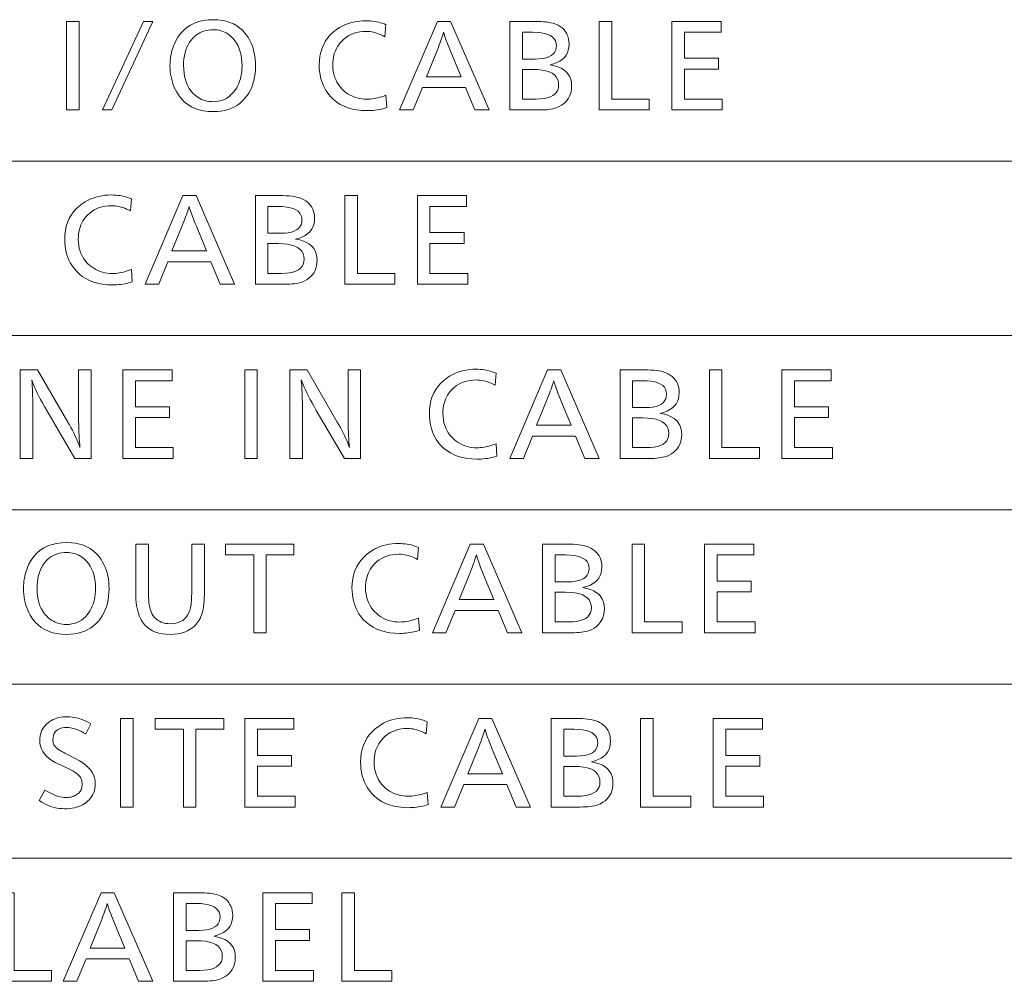
# Model space of a CAD drawing. Extents: x 34 to 821, y 43 to 545.
# Drawn here: x 671 to 694, y 153 to 175 of the extents above; entities that cross this region are included whole.
import ezdxf

# ---------------------------------------------------------------- set-up
doc = ezdxf.new("R2010")
doc.units = 0

msp = doc.modelspace()

# ---------------------------------------------------------------- linework, layer by layer
at = {"color": 0, "lineweight": 13}
for p, q in [((645.739136, 171.851395), (821.000549, 171.851395)), ((645.739136, 167.918625), (821.000549, 167.918625)), ((645.739136, 163.985855), (821.000549, 163.985855)), ((645.739136, 160.05307), (821.000549, 160.05307)), ((645.739136, 156.1203), (821.000549, 156.1203))]:
    msp.add_line(p, q, dxfattribs=at)
for points in [[(672.648132, 175.008072), (672.648132, 173.008072), (672.363647, 173.008072), (672.363647, 175.008072)], [(673.382813, 173.008072), (673.170349, 173.008072), (674.095886, 175.008072), (674.30957, 175.008072)], [(675.679321, 175.045288), (675.779968, 175.041443), (675.875427, 175.029877), (675.965637, 175.010605), (676.050659, 174.983627), (676.130432, 174.948959), (676.205017, 174.90657), (676.274414, 174.856461), (676.338562, 174.79866), (676.397522, 174.733154), (676.451233, 174.659943), (676.485229, 174.604736), (676.515625, 174.54718), (676.54248, 174.487289), (676.565735, 174.425034), (676.585388, 174.360413), (676.601501, 174.293457), (676.614014, 174.224136), (676.622986, 174.152466), (676.628357, 174.078445), (676.630127, 174.002075), (676.627747, 173.914169), (676.620544, 173.829544), (676.608521, 173.748215), (676.591736, 173.670166), (676.570068, 173.595413), (676.543701, 173.523941), (676.512451, 173.455765), (676.47644, 173.390884), (676.435669, 173.329285), (676.390015, 173.270981), (676.337219, 173.213959), (676.280212, 173.162933), (676.218933, 173.11792), (676.153381, 173.078903), (676.083618, 173.045883), (676.009583, 173.018875), (675.931274, 172.997879), (675.848755, 172.982864), (675.761963, 172.973862), (675.670959, 172.970856), (675.559631, 172.975235), (675.454834, 172.988342), (675.356506, 173.010193), (675.264709, 173.040771), (675.179321, 173.080109), (675.100464, 173.128174), (675.028076, 173.184982), (674.962158, 173.250519), (674.902771, 173.324814), (674.849792, 173.407837), (674.820862, 173.462234), (674.794922, 173.517853), (674.772034, 173.574692), (674.752258, 173.632751), (674.735474, 173.692047), (674.721741, 173.752563), (674.71106, 173.814301), (674.70343, 173.877274), (674.698853, 173.941467), (674.697327, 174.006882), (674.698608, 174.066162), (674.702332, 174.12442), (674.708618, 174.181686), (674.717346, 174.237946), (674.728577, 174.293182), (674.74231, 174.347427), (674.758545, 174.40065), (674.777283, 174.452881), (674.798462, 174.504089), (674.822205, 174.554291), (674.874878, 174.647583), (674.934875, 174.731049), (675.002197, 174.804703), (675.076904, 174.86853), (675.158936, 174.922546), (675.248352, 174.966736), (675.345032, 175.001099), (675.449158, 175.02565), (675.560547, 175.040375)], [(679.57251, 174.932449), (679.549683, 174.662338), (679.507385, 174.684692), (679.465088, 174.704697), (679.422729, 174.722336), (679.380249, 174.737625), (679.33783, 174.75058), (679.295288, 174.761154), (679.252686, 174.769394), (679.210083, 174.775284), (679.167419, 174.778809), (679.124695, 174.779984), (679.052063, 174.77739), (678.982544, 174.769608), (678.916077, 174.756653), (678.852722, 174.738495), (678.79248, 174.715164), (678.735352, 174.68663), (678.681274, 174.652924), (678.63031, 174.614029), (678.582458, 174.569946), (678.537659, 174.520676), (678.506409, 174.479858), (678.478455, 174.437073), (678.453796, 174.392365), (678.432434, 174.345703), (678.414307, 174.297089), (678.399536, 174.246536), (678.388, 174.194046), (678.379822, 174.139603), (678.374878, 174.083206), (678.37323, 174.024887), (678.375793, 173.952408), (678.383606, 173.882889), (678.396545, 173.81633), (678.414734, 173.752716), (678.438049, 173.692047), (678.466553, 173.634338), (678.500305, 173.57959), (678.539185, 173.527786), (678.583252, 173.478943), (678.632507, 173.433044), (678.676086, 173.398376), (678.721313, 173.367355), (678.768188, 173.339981), (678.816711, 173.316269), (678.866943, 173.296188), (678.918762, 173.27977), (678.97229, 173.266998), (679.027466, 173.257874), (679.084229, 173.252396), (679.1427, 173.25058), (679.182007, 173.251465), (679.222168, 173.25412), (679.263062, 173.258575), (679.304871, 173.264786), (679.347412, 173.272781), (679.390808, 173.282547), (679.434998, 173.294098), (679.480042, 173.307434), (679.525879, 173.322525), (679.57251, 173.339401), (679.592896, 173.062103), (679.550842, 173.049103), (679.508179, 173.03746), (679.464905, 173.027206), (679.421021, 173.018311), (679.376526, 173.010773), (679.331421, 173.004623), (679.285767, 172.999832), (679.239502, 172.996414), (679.192627, 172.994354), (679.145142, 172.993668), (679.029358, 172.997589), (678.919617, 173.009323), (678.81604, 173.028885), (678.718506, 173.05629), (678.627136, 173.091507), (678.541809, 173.134552), (678.462585, 173.18544), (678.389526, 173.244141), (678.32251, 173.310669), (678.261597, 173.385025), (678.224609, 173.43869), (678.191589, 173.494507), (678.162415, 173.55249), (678.137085, 173.61264), (678.115723, 173.674942), (678.098206, 173.73941), (678.084595, 173.80603), (678.07489, 173.874817), (678.069031, 173.94577), (678.067078, 174.018875), (678.071106, 174.122925), (678.083191, 174.221863), (678.103271, 174.315674), (678.13147, 174.404373), (678.167664, 174.487961), (678.211853, 174.566437), (678.26416, 174.639801), (678.324463, 174.708054), (678.392822, 174.771179), (678.469238, 174.829208), (678.525696, 174.865921), (678.584045, 174.898788), (678.644409, 174.92778), (678.706665, 174.952896), (678.770874, 174.974167), (678.837036, 174.991562), (678.905151, 175.005081), (678.97522, 175.014755), (679.04718, 175.020554), (679.121094, 175.022476), (679.170166, 175.021576), (679.218323, 175.018875), (679.265625, 175.014374), (679.312073, 175.008072), (679.357605, 174.999969), (679.402344, 174.990067), (679.446167, 174.978363), (679.489136, 174.964859), (679.53125, 174.949554)], [(681.033508, 175.008072), (681.901428, 173.008072), (681.579712, 173.008072), (681.369629, 173.513474), (680.396057, 173.513474), (680.189575, 173.008072), (679.882202, 173.008072), (680.734558, 175.008072)], [(682.372009, 175.008072), (682.926636, 175.008072), (682.99939, 175.007187), (683.067871, 175.004517), (683.132019, 175.000076), (683.191895, 174.993866), (683.247498, 174.98587), (683.298767, 174.976089), (683.345703, 174.964539), (683.388367, 174.951218), (683.426758, 174.936111), (683.460876, 174.919235), (683.507813, 174.890137), (683.549866, 174.858063), (683.586975, 174.823013), (683.619141, 174.784973), (683.646301, 174.743973), (683.668579, 174.699982), (683.685913, 174.653015), (683.698242, 174.603088), (683.705688, 174.550171), (683.70813, 174.494263), (683.703857, 174.423676), (683.69104, 174.358383), (683.669678, 174.298355), (683.639771, 174.243607), (683.601318, 174.194153), (683.554321, 174.149979), (683.498718, 174.111084), (683.434631, 174.077469), (683.362, 174.049133), (683.280762, 174.026077), (683.372925, 174.007477), (683.455383, 173.982391), (683.528137, 173.950806), (683.591187, 173.91275), (683.644531, 173.868225), (683.688171, 173.8172), (683.722107, 173.759689), (683.746399, 173.695709), (683.760925, 173.625244), (683.765747, 173.548294), (683.762939, 173.486603), (683.754517, 173.428299), (683.740479, 173.373367), (683.720825, 173.321838), (683.695557, 173.273682), (683.664673, 173.228912), (683.628113, 173.187531), (683.585999, 173.149536), (683.538269, 173.114929), (683.484863, 173.08371), (683.454346, 173.069336), (683.420349, 173.056473), (683.382874, 173.045135), (683.34198, 173.035309), (683.297607, 173.026978), (683.249756, 173.020172), (683.198486, 173.014877), (683.143738, 173.011108), (683.08551, 173.008835), (683.023865, 173.008072), (682.372009, 173.008072)], [(684.674561, 175.008072), (684.674561, 173.252975), (685.519653, 173.252975), (685.519653, 173.008072), (684.390015, 173.008072), (684.390015, 175.008072)], [(687.14032, 175.008072), (687.14032, 174.763184), (686.313171, 174.763184), (686.313171, 174.173737), (687.082703, 174.173737), (687.082703, 173.930038), (686.313171, 173.930038), (686.313171, 173.252975), (687.166748, 173.252975), (687.166748, 173.008072), (686.028687, 173.008072), (686.028687, 175.008072)], [(675.672119, 174.819595), (675.617432, 174.817703), (675.564636, 174.812012), (675.513794, 174.802536), (675.464905, 174.789246), (675.417969, 174.772186), (675.372925, 174.751312), (675.329895, 174.726654), (675.288757, 174.698212), (675.249573, 174.66597), (675.212341, 174.629929), (675.172668, 174.584167), (675.137146, 174.534805), (675.105835, 174.481796), (675.078674, 174.425171), (675.055664, 174.364914), (675.036865, 174.301041), (675.022278, 174.233536), (675.011841, 174.162415), (675.005554, 174.087662), (675.003479, 174.009277), (675.006104, 173.922424), (675.013916, 173.840012), (675.027039, 173.762039), (675.045349, 173.688507), (675.068909, 173.619415), (675.097717, 173.554779), (675.131714, 173.494568), (675.170959, 173.438812), (675.215454, 173.387482), (675.265198, 173.340607), (675.299866, 173.313004), (675.335693, 173.288315), (675.372742, 173.266525), (675.41095, 173.24765), (675.450378, 173.231659), (675.490906, 173.218597), (675.532654, 173.20842), (675.575562, 173.201157), (675.61969, 173.196808), (675.664917, 173.195343), (675.728394, 173.198059), (675.789063, 173.206207), (675.846985, 173.219772), (675.902161, 173.238754), (675.954529, 173.263184), (676.004211, 173.293015), (676.051086, 173.328293), (676.095215, 173.368988), (676.136536, 173.415115), (676.175171, 173.46666), (676.20343, 173.510925), (676.22876, 173.557266), (676.251038, 173.605713), (676.270386, 173.656235), (676.286804, 173.708862), (676.300171, 173.763565), (676.310608, 173.820358), (676.318054, 173.879242), (676.32251, 173.940216), (676.323975, 174.003281), (676.321533, 174.088806), (676.314026, 174.170135), (676.301514, 174.247269), (676.284058, 174.320206), (676.261597, 174.388931), (676.234131, 174.453461), (676.20166, 174.513779), (676.164185, 174.569901), (676.121765, 174.621826), (676.07428, 174.66954), (676.040649, 174.698059), (676.005615, 174.723557), (675.969055, 174.746063), (675.93103, 174.765579), (675.891541, 174.782089), (675.850586, 174.795593), (675.808167, 174.806091), (675.764282, 174.813599), (675.718933, 174.8181)], [(681.269958, 173.758377), (681.03949, 174.316605), (681.015137, 174.375519), (680.992615, 174.431274), (680.971863, 174.483856), (680.952881, 174.533264), (680.935669, 174.579498), (680.920227, 174.622574), (680.906555, 174.662476), (680.894653, 174.699219), (680.884521, 174.732788), (680.876221, 174.763184), (680.867004, 174.731628), (680.856201, 174.697006), (680.84375, 174.659317), (680.829712, 174.618546), (680.814087, 174.574707), (680.796875, 174.527786), (680.778015, 174.477798), (680.757507, 174.424744), (680.735474, 174.368607), (680.711731, 174.309402), (680.488464, 173.758377)], [(682.656555, 174.763184), (682.656555, 174.158142), (682.94342, 174.158142), (683.034485, 174.161163), (683.115906, 174.170242), (683.187744, 174.185364), (683.25, 174.206543), (683.302673, 174.233765), (683.345825, 174.267044), (683.379333, 174.306366), (683.403259, 174.351746), (683.417664, 174.403183), (683.422424, 174.460663), (683.417053, 174.518143), (683.401001, 174.569565), (683.374146, 174.614944), (683.336609, 174.654266), (683.288269, 174.687546), (683.229248, 174.714767), (683.159485, 174.735947), (683.078979, 174.751083), (682.987793, 174.760147), (682.885803, 174.763184)], [(682.656555, 173.924042), (682.656555, 173.252975), (682.959045, 173.252975), (683.056458, 173.25618), (683.143616, 173.265793), (683.220459, 173.281815), (683.287109, 173.30426), (683.343506, 173.333099), (683.389648, 173.368362), (683.425537, 173.410034), (683.451172, 173.458115), (683.466553, 173.512604), (683.47168, 173.573502), (683.46582, 173.640106), (683.448364, 173.699692), (683.41925, 173.752274), (683.378479, 173.797852), (683.326111, 173.836411), (683.262085, 173.86795), (683.18634, 173.892487), (683.09906, 173.910019), (683.000061, 173.920532), (682.889404, 173.924042)], [(673.825806, 170.999664), (673.802979, 170.729553), (673.760742, 170.751907), (673.718384, 170.771912), (673.676025, 170.789551), (673.633606, 170.80484), (673.591125, 170.817795), (673.548584, 170.828369), (673.506042, 170.836609), (673.463379, 170.842499), (673.420715, 170.846024), (673.378052, 170.847198), (673.305359, 170.844604), (673.23584, 170.836823), (673.169373, 170.823868), (673.106018, 170.80571), (673.045776, 170.782379), (672.988647, 170.753845), (672.93457, 170.720139), (672.883606, 170.681244), (672.835754, 170.637161), (672.791016, 170.587891), (672.759766, 170.547073), (672.73175, 170.504288), (672.707092, 170.459579), (672.68573, 170.412918), (672.667664, 170.364304), (672.652832, 170.313751), (672.641296, 170.261261), (672.633118, 170.206818), (672.628174, 170.150421), (672.626526, 170.092102), (672.629089, 170.019623), (672.636902, 169.950104), (672.649841, 169.883545), (672.66803, 169.819931), (672.691345, 169.759262), (672.719849, 169.701553), (672.753601, 169.646805), (672.79248, 169.595001), (672.836548, 169.546158), (672.885803, 169.500259), (672.929382, 169.465591), (672.974609, 169.43457), (673.021484, 169.407196), (673.070007, 169.383484), (673.120239, 169.363403), (673.172058, 169.346985), (673.225586, 169.334213), (673.280762, 169.325089), (673.337524, 169.319611), (673.396057, 169.317795), (673.435364, 169.31868), (673.475464, 169.321335), (673.516418, 169.32579), (673.558167, 169.332001), (673.600708, 169.339996), (673.644104, 169.349762), (673.688293, 169.361313), (673.733337, 169.374649), (673.779175, 169.38974), (673.825806, 169.406616), (673.846191, 169.129318), (673.804138, 169.116318), (673.761475, 169.104675), (673.718201, 169.094421), (673.674316, 169.085526), (673.629822, 169.077988), (673.584717, 169.071838), (673.539063, 169.067047), (673.492798, 169.063629), (673.445923, 169.061569), (673.398438, 169.060883), (673.282654, 169.064804), (673.172913, 169.076538), (673.069336, 169.0961), (672.971802, 169.123505), (672.880432, 169.158722), (672.795105, 169.201767), (672.715881, 169.252655), (672.642822, 169.311356), (672.575806, 169.377884), (672.514893, 169.45224), (672.477905, 169.505905), (672.444885, 169.561722), (672.41571, 169.619705), (672.390442, 169.679855), (672.369019, 169.742157), (672.351501, 169.806625), (672.337891, 169.873245), (672.328186, 169.942032), (672.322327, 170.012985), (672.320374, 170.08609), (672.324402, 170.19014), (672.336487, 170.289078), (672.356567, 170.382889), (672.384766, 170.471588), (672.420959, 170.555176), (672.465149, 170.633652), (672.517456, 170.707016), (672.577759, 170.775269), (672.646179, 170.838394), (672.722534, 170.896423), (672.778992, 170.933136), (672.837402, 170.966003), (672.897705, 170.994995), (672.959961, 171.020111), (673.02417, 171.041382), (673.090332, 171.058777), (673.158447, 171.072296), (673.228516, 171.08197), (673.300476, 171.087769), (673.374451, 171.089691), (673.423462, 171.088791), (673.471619, 171.08609), (673.518921, 171.081589), (673.565369, 171.075287), (673.610901, 171.067184), (673.65564, 171.057281), (673.699463, 171.045578), (673.742432, 171.032074), (673.784546, 171.016769)], [(675.286804, 171.075287), (676.154724, 169.075287), (675.833008, 169.075287), (675.622925, 169.580688), (674.649353, 169.580688), (674.442871, 169.075287), (674.135498, 169.075287), (674.987854, 171.075287)], [(676.625305, 171.075287), (677.179932, 171.075287), (677.252686, 171.074402), (677.321167, 171.071732), (677.385315, 171.067291), (677.44519, 171.061081), (677.500793, 171.053085), (677.552063, 171.043304), (677.598999, 171.031769), (677.641724, 171.018433), (677.680054, 171.003326), (677.714172, 170.98645), (677.761169, 170.957352), (677.803162, 170.925278), (677.840271, 170.890228), (677.872437, 170.852188), (677.899658, 170.811188), (677.921875, 170.767197), (677.939209, 170.72023), (677.951538, 170.670303), (677.958984, 170.617386), (677.961426, 170.561478), (677.957153, 170.490891), (677.944336, 170.425598), (677.922974, 170.36557), (677.893066, 170.310822), (677.854614, 170.261368), (677.807617, 170.217194), (677.752075, 170.178299), (677.687927, 170.144684), (677.615295, 170.116348), (677.534058, 170.093292), (677.626221, 170.074692), (677.708679, 170.049606), (677.781433, 170.018021), (677.844482, 169.979965), (677.897827, 169.93544), (677.941467, 169.884415), (677.975403, 169.826904), (677.999695, 169.762924), (678.014221, 169.692459), (678.019104, 169.615509), (678.016296, 169.553818), (678.007813, 169.495514), (677.993774, 169.440582), (677.974121, 169.389053), (677.948853, 169.340897), (677.917969, 169.296127), (677.881409, 169.254745), (677.839294, 169.216751), (677.791565, 169.182144), (677.738159, 169.150925), (677.707642, 169.136551), (677.673645, 169.123688), (677.636169, 169.11235), (677.595276, 169.102524), (677.550903, 169.094193), (677.503052, 169.087387), (677.451782, 169.082092), (677.397034, 169.078323), (677.338867, 169.07605), (677.277161, 169.075287), (676.625305, 169.075287)], [(678.927856, 171.075287), (678.927856, 169.32019), (679.772949, 169.32019), (679.772949, 169.075287), (678.643311, 169.075287), (678.643311, 171.075287)], [(681.393616, 171.075287), (681.393616, 170.830399), (680.566528, 170.830399), (680.566528, 170.240952), (681.335999, 170.240952), (681.335999, 169.997253), (680.566528, 169.997253), (680.566528, 169.32019), (681.420044, 169.32019), (681.420044, 169.075287), (680.281982, 169.075287), (680.281982, 171.075287)], [(675.523254, 169.825592), (675.292786, 170.38382), (675.268494, 170.442734), (675.245911, 170.498489), (675.225159, 170.551071), (675.206177, 170.600479), (675.188965, 170.646713), (675.173523, 170.689789), (675.159851, 170.729691), (675.147949, 170.766434), (675.137878, 170.800003), (675.129517, 170.830399), (675.1203, 170.798843), (675.109497, 170.764221), (675.097046, 170.726532), (675.083069, 170.68576), (675.067383, 170.641922), (675.050171, 170.595001), (675.031311, 170.545013), (675.010803, 170.491959), (674.98877, 170.435822), (674.965088, 170.376617), (674.74176, 169.825592)], [(676.909851, 170.830399), (676.909851, 170.225357), (677.196777, 170.225357), (677.287781, 170.228378), (677.369202, 170.237457), (677.44104, 170.252579), (677.503296, 170.273758), (677.555969, 170.30098), (677.599121, 170.334259), (677.632629, 170.373581), (677.656555, 170.418961), (677.670959, 170.470398), (677.67572, 170.527878), (677.670349, 170.585358), (677.654297, 170.63678), (677.627441, 170.682159), (677.589905, 170.721481), (677.541565, 170.754761), (677.482544, 170.781982), (677.412781, 170.803162), (677.332336, 170.818298), (677.241089, 170.827362), (677.139099, 170.830399)], [(676.909851, 169.991257), (676.909851, 169.32019), (677.212341, 169.32019), (677.309753, 169.323395), (677.396912, 169.333008), (677.473755, 169.34903), (677.540405, 169.371475), (677.596802, 169.400314), (677.642944, 169.435577), (677.678833, 169.477249), (677.704468, 169.52533), (677.719849, 169.579819), (677.724976, 169.640717), (677.719116, 169.707321), (677.70166, 169.766907), (677.672546, 169.819489), (677.631836, 169.865067), (677.579407, 169.903625), (677.515381, 169.935165), (677.439697, 169.959702), (677.352356, 169.977234), (677.253357, 169.987747), (677.1427, 169.991257)], [(672.917053, 167.142517), (672.917053, 165.142517), (672.548462, 165.142517), (671.915833, 166.227753), (671.86554, 166.315002), (671.818909, 166.398132), (671.77594, 166.477112), (671.736633, 166.551987), (671.700928, 166.622711), (671.668945, 166.689316), (671.640564, 166.751785), (671.615845, 166.810135), (671.594727, 166.864349), (671.577332, 166.914429), (671.582092, 166.84877), (671.586365, 166.78093), (671.590149, 166.710953), (671.593445, 166.638794), (671.596191, 166.564484), (671.59845, 166.488022), (671.60022, 166.409393), (671.601501, 166.328598), (671.602234, 166.245636), (671.602539, 166.160522), (671.602539, 165.142517), (671.317993, 165.142517), (671.317993, 167.142517), (671.70813, 167.142517), (672.390015, 165.966049), (672.426025, 165.903046), (672.460144, 165.841293), (672.49231, 165.780792), (672.522583, 165.721542), (672.550903, 165.663528), (672.577332, 165.606766), (672.601807, 165.551254), (672.62439, 165.496994), (672.64502, 165.443985), (672.663757, 165.392227), (672.65802, 165.453903), (672.652954, 165.519379), (672.648438, 165.588638), (672.644531, 165.661697), (672.641235, 165.738556), (672.63855, 165.819214), (672.636414, 165.903656), (672.634949, 165.991882), (672.634033, 166.083908), (672.633728, 166.179733), (672.633728, 167.142517)], [(674.745361, 167.142517), (674.745361, 166.897629), (673.918213, 166.897629), (673.918213, 166.308182), (674.687744, 166.308182), (674.687744, 166.064484), (673.918213, 166.064484), (673.918213, 165.387421), (674.77179, 165.387421), (674.77179, 165.142517), (673.633728, 165.142517), (673.633728, 167.142517)], [(676.668518, 167.142517), (676.668518, 165.142517), (676.384033, 165.142517), (676.384033, 167.142517)], [(679.002258, 167.142517), (679.002258, 165.142517), (678.633728, 165.142517), (678.001099, 166.227753), (677.950806, 166.315002), (677.904175, 166.398132), (677.861206, 166.477112), (677.821838, 166.551987), (677.786194, 166.622711), (677.75415, 166.689316), (677.725769, 166.751785), (677.70105, 166.810135), (677.679993, 166.864349), (677.662537, 166.914429), (677.667297, 166.84877), (677.671631, 166.78093), (677.675415, 166.710953), (677.67865, 166.638794), (677.681458, 166.564484), (677.683716, 166.488022), (677.685486, 166.409393), (677.686768, 166.328598), (677.6875, 166.245636), (677.687744, 166.160522), (677.687744, 165.142517), (677.403259, 165.142517), (677.403259, 167.142517), (677.793396, 167.142517), (678.475281, 165.966049), (678.511292, 165.903046), (678.545349, 165.841293), (678.577515, 165.780792), (678.607788, 165.721542), (678.636108, 165.663528), (678.662537, 165.606766), (678.687012, 165.551254), (678.709595, 165.496994), (678.730225, 165.443985), (678.748962, 165.392227), (678.743286, 165.453903), (678.738159, 165.519379), (678.733643, 165.588638), (678.729736, 165.661697), (678.72644, 165.738556), (678.723755, 165.819214), (678.72168, 165.903656), (678.720154, 165.991882), (678.719238, 166.083908), (678.718933, 166.179733), (678.718933, 167.142517)], [(682.058716, 167.066895), (682.035889, 166.796783), (681.993591, 166.819138), (681.951294, 166.839142), (681.908875, 166.856781), (681.866455, 166.87207), (681.823975, 166.885025), (681.781494, 166.895599), (681.738892, 166.903839), (681.696289, 166.909729), (681.653625, 166.913254), (681.610901, 166.914429), (681.538269, 166.911835), (681.46875, 166.904053), (681.402283, 166.891098), (681.338928, 166.87294), (681.278687, 166.849609), (681.221558, 166.821075), (681.16748, 166.787369), (681.116516, 166.748474), (681.068665, 166.704391), (681.023865, 166.655121), (680.992615, 166.614304), (680.964661, 166.571518), (680.940002, 166.52681), (680.91864, 166.480148), (680.900513, 166.431534), (680.885742, 166.380981), (680.874207, 166.328491), (680.865967, 166.274048), (680.861084, 166.217651), (680.859436, 166.159332), (680.862, 166.086853), (680.869812, 166.017334), (680.882751, 165.950775), (680.900879, 165.887161), (680.924255, 165.826492), (680.952759, 165.768784), (680.98645, 165.714035), (681.025391, 165.662231), (681.069458, 165.613388), (681.118713, 165.56749), (681.162292, 165.532822), (681.20752, 165.501801), (681.254395, 165.474426), (681.302917, 165.450714), (681.353088, 165.430634), (681.404968, 165.414215), (681.458496, 165.401443), (681.513611, 165.392319), (681.570435, 165.386841), (681.628906, 165.385025), (681.668213, 165.38591), (681.708374, 165.388565), (681.749268, 165.393021), (681.791016, 165.399231), (681.833618, 165.407227), (681.877014, 165.416992), (681.921204, 165.428543), (681.966187, 165.441879), (682.012024, 165.45697), (682.058716, 165.473846), (682.079102, 165.196548), (682.037048, 165.183548), (681.994324, 165.171906), (681.95105, 165.161652), (681.907227, 165.152756), (681.862732, 165.145218), (681.817627, 165.139069), (681.771973, 165.134277), (681.725708, 165.130859), (681.678833, 165.128799), (681.631348, 165.128113), (681.515503, 165.132034), (681.405823, 165.143768), (681.302246, 165.16333), (681.204712, 165.190735), (681.113342, 165.225952), (681.028015, 165.268997), (680.948792, 165.319885), (680.875671, 165.378586), (680.808655, 165.445114), (680.747742, 165.51947), (680.710815, 165.573135), (680.677734, 165.628952), (680.64856, 165.686935), (680.623291, 165.747086), (680.601929, 165.809387), (680.584412, 165.873856), (680.570801, 165.940475), (680.561096, 166.009262), (680.555237, 166.080215), (680.553284, 166.15332), (680.557312, 166.25737), (680.569397, 166.356308), (680.589478, 166.450119), (680.617615, 166.538818), (680.653809, 166.622406), (680.698059, 166.700882), (680.750366, 166.774246), (680.810669, 166.842499), (680.879028, 166.905624), (680.955444, 166.963654), (681.011902, 167.000366), (681.070251, 167.033234), (681.130615, 167.062225), (681.192871, 167.087341), (681.25708, 167.108612), (681.323242, 167.126007), (681.391357, 167.139526), (681.461365, 167.1492), (681.533386, 167.154999), (681.6073, 167.156921), (681.656372, 167.156021), (681.704529, 167.15332), (681.751831, 167.148819), (681.798218, 167.142517), (681.843811, 167.134415), (681.888489, 167.124512), (681.932373, 167.112808), (681.975342, 167.099304), (682.017456, 167.084)], [(683.519653, 167.142517), (684.387634, 165.142517), (684.065918, 165.142517), (683.855835, 165.647919), (682.882202, 165.647919), (682.67572, 165.142517), (682.368408, 165.142517), (683.220764, 167.142517)], [(684.858215, 167.142517), (685.412842, 167.142517), (685.485596, 167.141632), (685.554077, 167.138962), (685.618225, 167.134521), (685.678101, 167.128311), (685.733643, 167.120316), (685.784912, 167.110535), (685.831909, 167.098999), (685.874573, 167.085663), (685.912964, 167.070557), (685.947021, 167.05368), (685.994019, 167.024582), (686.036072, 166.992508), (686.073181, 166.957458), (686.105347, 166.919418), (686.132507, 166.878418), (686.154785, 166.834427), (686.172119, 166.78746), (686.184448, 166.737534), (686.191895, 166.684616), (686.194336, 166.628708), (686.190063, 166.558121), (686.177246, 166.492828), (686.155884, 166.4328), (686.125977, 166.378052), (686.087524, 166.328598), (686.040466, 166.284424), (685.984924, 166.245529), (685.920837, 166.211914), (685.848206, 166.183578), (685.766968, 166.160522), (685.859131, 166.141922), (685.941589, 166.116837), (686.014343, 166.085251), (686.077393, 166.047195), (686.130737, 166.00267), (686.174377, 165.951645), (686.208313, 165.894135), (686.232544, 165.830154), (686.247131, 165.759689), (686.251953, 165.682739), (686.249146, 165.621048), (686.240723, 165.562744), (686.226685, 165.507813), (686.207031, 165.456284), (686.181763, 165.408127), (686.150818, 165.363358), (686.114319, 165.321976), (686.072205, 165.283981), (686.024414, 165.249374), (685.971069, 165.218155), (685.940491, 165.203781), (685.906494, 165.190918), (685.86908, 165.179581), (685.828125, 165.169754), (685.783813, 165.161423), (685.735962, 165.154617), (685.684692, 165.149323), (685.629944, 165.145554), (685.571716, 165.14328), (685.510071, 165.142517), (684.858215, 165.142517)], [(687.160767, 167.142517), (687.160767, 165.387421), (688.005859, 165.387421), (688.005859, 165.142517), (686.876221, 165.142517), (686.876221, 167.142517)], [(689.626526, 167.142517), (689.626526, 166.897629), (688.799377, 166.897629), (688.799377, 166.308182), (689.568909, 166.308182), (689.568909, 166.064484), (688.799377, 166.064484), (688.799377, 165.387421), (689.652954, 165.387421), (689.652954, 165.142517), (688.514893, 165.142517), (688.514893, 167.142517)], [(683.756165, 165.892822), (683.525696, 166.45105), (683.501343, 166.509964), (683.478821, 166.56572), (683.458069, 166.618301), (683.439026, 166.667709), (683.421814, 166.713943), (683.406372, 166.757019), (683.392761, 166.796921), (683.380859, 166.833664), (683.370728, 166.867233), (683.362427, 166.897629), (683.35321, 166.866074), (683.342407, 166.831451), (683.329956, 166.793762), (683.315918, 166.752991), (683.300293, 166.709152), (683.28302, 166.662231), (683.26416, 166.612244), (683.243713, 166.559189), (683.221619, 166.503052), (683.197937, 166.443848), (682.97467, 165.892822)], [(685.1427, 166.897629), (685.1427, 166.292587), (685.429626, 166.292587), (685.52063, 166.295609), (685.602051, 166.304688), (685.67395, 166.319809), (685.736206, 166.340988), (685.788879, 166.36821), (685.83197, 166.401489), (685.86554, 166.440811), (685.889465, 166.486191), (685.90387, 166.537628), (685.90863, 166.595108), (685.903259, 166.652588), (685.887146, 166.70401), (685.860352, 166.74939), (685.822754, 166.788712), (685.774475, 166.821991), (685.715454, 166.849213), (685.645691, 166.870392), (685.565186, 166.885529), (685.473999, 166.894592), (685.372009, 166.897629)], [(685.1427, 166.058487), (685.1427, 165.387421), (685.445251, 165.387421), (685.542664, 165.390625), (685.629761, 165.400238), (685.706665, 165.41626), (685.773315, 165.438705), (685.829712, 165.467545), (685.875854, 165.502808), (685.911743, 165.544479), (685.937378, 165.59256), (685.952759, 165.647049), (685.957886, 165.707947), (685.952026, 165.774551), (685.93457, 165.834137), (685.905457, 165.886719), (685.864685, 165.932297), (685.812317, 165.970856), (685.74823, 166.002396), (685.672546, 166.026932), (685.585205, 166.044464), (685.486267, 166.054977), (685.37561, 166.058487)], [(672.37085, 163.246964), (672.471436, 163.243118), (672.566895, 163.231552), (672.657104, 163.21228), (672.742126, 163.185303), (672.821899, 163.150635), (672.896484, 163.108246), (672.965881, 163.058136), (673.030029, 163.000336), (673.088989, 162.93483), (673.1427, 162.861618), (673.176697, 162.806412), (673.207153, 162.748856), (673.233948, 162.688965), (673.257202, 162.626709), (673.276855, 162.562088), (673.292969, 162.495132), (673.305481, 162.425812), (673.314453, 162.354141), (673.319824, 162.280121), (673.321594, 162.203751), (673.319214, 162.115845), (673.312012, 162.031219), (673.299988, 161.94989), (673.283203, 161.871841), (673.261597, 161.797089), (673.235168, 161.725616), (673.203979, 161.65744), (673.167969, 161.59256), (673.127136, 161.53096), (673.081482, 161.472656), (673.028748, 161.415634), (672.97168, 161.364609), (672.9104, 161.319595), (672.844849, 161.280579), (672.775085, 161.247559), (672.70105, 161.220551), (672.622742, 161.199554), (672.540222, 161.18454), (672.45343, 161.175537), (672.362427, 161.172531), (672.25116, 161.17691), (672.146301, 161.190018), (672.048035, 161.211868), (671.956177, 161.242447), (671.87085, 161.281784), (671.791931, 161.329849), (671.719543, 161.386658), (671.653625, 161.452194), (671.594238, 161.526489), (671.54126, 161.609512), (671.512329, 161.66391), (671.486389, 161.719528), (671.463562, 161.776367), (671.443726, 161.834427), (671.426941, 161.893723), (671.413208, 161.954239), (671.402527, 162.015976), (671.394897, 162.078949), (671.390381, 162.143143), (671.388855, 162.208557), (671.390076, 162.267838), (671.393799, 162.326096), (671.400085, 162.383362), (671.408813, 162.439621), (671.420044, 162.494858), (671.433777, 162.549103), (671.450012, 162.602325), (671.46875, 162.654556), (671.489929, 162.705765), (671.513672, 162.755966), (671.566345, 162.849258), (671.626343, 162.932724), (671.693665, 163.006378), (671.768372, 163.070206), (671.850403, 163.124222), (671.939819, 163.168411), (672.03656, 163.202774), (672.140625, 163.227325), (672.252014, 163.24205)], [(675.472839, 163.209747), (675.472839, 162.082504), (675.47168, 162.005066), (675.468079, 161.931717), (675.462036, 161.862457), (675.453674, 161.797272), (675.442871, 161.73616), (675.429626, 161.679138), (675.414063, 161.62619), (675.396057, 161.577332), (675.37561, 161.532562), (675.352783, 161.491867), (675.310852, 161.431198), (675.263855, 161.376907), (675.21167, 161.32901), (675.154419, 161.287491), (675.09198, 161.252365), (675.024475, 161.223633), (674.951904, 161.201279), (674.874146, 161.185303), (674.791321, 161.175735), (674.703369, 161.172531), (674.611816, 161.175827), (674.526001, 161.185699), (674.445862, 161.202133), (674.37146, 161.225159), (674.302673, 161.254776), (674.239624, 161.290955), (674.182251, 161.33371), (674.130554, 161.383057), (674.084595, 161.438965), (674.044312, 161.501465), (674.021484, 161.5457), (674.001099, 161.593857), (673.983093, 161.64595), (673.967468, 161.701996), (673.954224, 161.761978), (673.94342, 161.825882), (673.935059, 161.893738), (673.929016, 161.96553), (673.925415, 162.041245), (673.924255, 162.120911), (673.924255, 163.209747), (674.20874, 163.209747), (674.20874, 162.161728), (674.209595, 162.088593), (674.212158, 162.019928), (674.216431, 161.955765), (674.222412, 161.896088), (674.230042, 161.840897), (674.239441, 161.790207), (674.250549, 161.744003), (674.263306, 161.702286), (674.277771, 161.665054), (674.294006, 161.632324), (674.320129, 161.590805), (674.349487, 161.553665), (674.382141, 161.520889), (674.418091, 161.492493), (674.457275, 161.46846), (674.499695, 161.448792), (674.54541, 161.433502), (674.594421, 161.422577), (674.646667, 161.416016), (674.702148, 161.413834), (674.768372, 161.41684), (674.829712, 161.425888), (674.886108, 161.440948), (674.937622, 161.462051), (674.984253, 161.489166), (675.026001, 161.522308), (675.062805, 161.561478), (675.094788, 161.606674), (675.121765, 161.657898), (675.143921, 161.715149), (675.152344, 161.743912), (675.159912, 161.775894), (675.166565, 161.811127), (675.172363, 161.849609), (675.177246, 161.891327), (675.181213, 161.936279), (675.184326, 161.984482), (675.186584, 162.035919), (675.187927, 162.090607), (675.188354, 162.148529), (675.188354, 163.209747)], [(677.496887, 163.209747), (677.496887, 162.964859), (676.871399, 162.964859), (676.871399, 161.209747), (676.586914, 161.209747), (676.586914, 162.964859), (675.947021, 162.964859), (675.947021, 163.209747)], [(680.312012, 163.134125), (680.289185, 162.864014), (680.246887, 162.886368), (680.20459, 162.906372), (680.162231, 162.924011), (680.119751, 162.939301), (680.077332, 162.952255), (680.03479, 162.96283), (679.992188, 162.971069), (679.949585, 162.976959), (679.906921, 162.980484), (679.864197, 162.981659), (679.791565, 162.979065), (679.722046, 162.971283), (679.655579, 162.958328), (679.592224, 162.94017), (679.531982, 162.91684), (679.474854, 162.888306), (679.420776, 162.854599), (679.369812, 162.815704), (679.32196, 162.771622), (679.277161, 162.722351), (679.245911, 162.681534), (679.217957, 162.638748), (679.193298, 162.59404), (679.171936, 162.547379), (679.153809, 162.498764), (679.139038, 162.448212), (679.127502, 162.395721), (679.119324, 162.341278), (679.11438, 162.284882), (679.112732, 162.226563), (679.115295, 162.154083), (679.123108, 162.084564), (679.136047, 162.018005), (679.154175, 161.954391), (679.177551, 161.893723), (679.206055, 161.836014), (679.239746, 161.781265), (679.278687, 161.729462), (679.322754, 161.680618), (679.372009, 161.63472), (679.415588, 161.600052), (679.460815, 161.569031), (679.50769, 161.541656), (679.556213, 161.517944), (679.606445, 161.497864), (679.658264, 161.481445), (679.711792, 161.468674), (679.766907, 161.459549), (679.82373, 161.454071), (679.882202, 161.452255), (679.921509, 161.45314), (679.96167, 161.455795), (680.002563, 161.460251), (680.044312, 161.466461), (680.086914, 161.474457), (680.13031, 161.484222), (680.1745, 161.495773), (680.219482, 161.509109), (680.26532, 161.5242), (680.312012, 161.541077), (680.332397, 161.263779), (680.290344, 161.250778), (680.247681, 161.239136), (680.204346, 161.228882), (680.160522, 161.219986), (680.116028, 161.212448), (680.070923, 161.206299), (680.025269, 161.201508), (679.979004, 161.19809), (679.932129, 161.19603), (679.884644, 161.195343), (679.768799, 161.199265), (679.659119, 161.210999), (679.555542, 161.23056), (679.458008, 161.257965), (679.366638, 161.293182), (679.281311, 161.336227), (679.202087, 161.387115), (679.128967, 161.445816), (679.062012, 161.512344), (679.001099, 161.5867), (678.964111, 161.640366), (678.93103, 161.696182), (678.901917, 161.754166), (678.876587, 161.814316), (678.855225, 161.876617), (678.837708, 161.941086), (678.824097, 162.007706), (678.814392, 162.076492), (678.808533, 162.147446), (678.80658, 162.220551), (678.810608, 162.3246), (678.822693, 162.423538), (678.842773, 162.517349), (678.870911, 162.606049), (678.907104, 162.689636), (678.951355, 162.768112), (679.003662, 162.841476), (679.063965, 162.909729), (679.132324, 162.972855), (679.20874, 163.030884), (679.265198, 163.067596), (679.323547, 163.100464), (679.383911, 163.129456), (679.446167, 163.154572), (679.510376, 163.175842), (679.576538, 163.193237), (679.644653, 163.206757), (679.714661, 163.216431), (679.786682, 163.222229), (679.860596, 163.224152), (679.909668, 163.223251), (679.957825, 163.220551), (680.005127, 163.216049), (680.051514, 163.209747), (680.097107, 163.201645), (680.141846, 163.191742), (680.185669, 163.180038), (680.228638, 163.166534), (680.270752, 163.15123)], [(681.772949, 163.209747), (682.64093, 161.209747), (682.319214, 161.209747), (682.109131, 161.715149), (681.135498, 161.715149), (680.929016, 161.209747), (680.621704, 161.209747), (681.47406, 163.209747)], [(683.111511, 163.209747), (683.666138, 163.209747), (683.738892, 163.208862), (683.807373, 163.206192), (683.871521, 163.201752), (683.931396, 163.195541), (683.986938, 163.187546), (684.038269, 163.177765), (684.085205, 163.166229), (684.127869, 163.152893), (684.16626, 163.137787), (684.200378, 163.120911), (684.247314, 163.091812), (684.289368, 163.059738), (684.326477, 163.024689), (684.358643, 162.986649), (684.385803, 162.945648), (684.408081, 162.901657), (684.425415, 162.854691), (684.437744, 162.804764), (684.44519, 162.751846), (684.447632, 162.695938), (684.443359, 162.625351), (684.430542, 162.560059), (684.40918, 162.500031), (684.379272, 162.445282), (684.34082, 162.395828), (684.293823, 162.351654), (684.23822, 162.312759), (684.174133, 162.279144), (684.101501, 162.250809), (684.020264, 162.227753), (684.112427, 162.209152), (684.194885, 162.184067), (684.267639, 162.152481), (684.330688, 162.114426), (684.384033, 162.069901), (684.427673, 162.018875), (684.461609, 161.961365), (684.485901, 161.897385), (684.500427, 161.82692), (684.505249, 161.749969), (684.502441, 161.688278), (684.494019, 161.629974), (684.47998, 161.575043), (684.460327, 161.523514), (684.435059, 161.475357), (684.404175, 161.430588), (684.367615, 161.389206), (684.3255, 161.351212), (684.27771, 161.316605), (684.224365, 161.285385), (684.193848, 161.271011), (684.159851, 161.258148), (684.122375, 161.246811), (684.081482, 161.236984), (684.037109, 161.228653), (683.989258, 161.221848), (683.937988, 161.216553), (683.88324, 161.212784), (683.825012, 161.21051), (683.763367, 161.209747), (683.111511, 161.209747)], [(685.414063, 163.209747), (685.414063, 161.454651), (686.259155, 161.454651), (686.259155, 161.209747), (685.129517, 161.209747), (685.129517, 163.209747)], [(687.879822, 163.209747), (687.879822, 162.964859), (687.052673, 162.964859), (687.052673, 162.375412), (687.822205, 162.375412), (687.822205, 162.131714), (687.052673, 162.131714), (687.052673, 161.454651), (687.90625, 161.454651), (687.90625, 161.209747), (686.768188, 161.209747), (686.768188, 163.209747)], [(672.363647, 163.021271), (672.308899, 163.019379), (672.256104, 163.013687), (672.205261, 163.004211), (672.156372, 162.990921), (672.109436, 162.973862), (672.064392, 162.952988), (672.021362, 162.928329), (671.980225, 162.899887), (671.94104, 162.867645), (671.903809, 162.831604), (671.864136, 162.785843), (671.828613, 162.736481), (671.797302, 162.683472), (671.770142, 162.626846), (671.747192, 162.566589), (671.728394, 162.502716), (671.713745, 162.435211), (671.703308, 162.36409), (671.697021, 162.289337), (671.694946, 162.210953), (671.697571, 162.1241), (671.705444, 162.041687), (671.718506, 161.963715), (671.736816, 161.890182), (671.760376, 161.821091), (671.789185, 161.756454), (671.823181, 161.696243), (671.862427, 161.640488), (671.906921, 161.589157), (671.956665, 161.542282), (671.991333, 161.514679), (672.027222, 161.48999), (672.064209, 161.468201), (672.102417, 161.449326), (672.141846, 161.433334), (672.182373, 161.420273), (672.224121, 161.410095), (672.267029, 161.402832), (672.311157, 161.398483), (672.356384, 161.397018), (672.419861, 161.399734), (672.48053, 161.407883), (672.538452, 161.421448), (672.593628, 161.44043), (672.646057, 161.464859), (672.695679, 161.49469), (672.742554, 161.529968), (672.786682, 161.570663), (672.828003, 161.616791), (672.866638, 161.668335), (672.894897, 161.712601), (672.920227, 161.758942), (672.942566, 161.807388), (672.961914, 161.85791), (672.978271, 161.910538), (672.991638, 161.96524), (673.002075, 162.022034), (673.009521, 162.080917), (673.013977, 162.141891), (673.015503, 162.204956), (673.013, 162.290482), (673.005493, 162.371811), (672.992981, 162.448944), (672.975525, 162.521881), (672.953064, 162.590607), (672.925598, 162.655136), (672.893127, 162.715454), (672.855652, 162.771576), (672.813232, 162.823502), (672.765747, 162.871216), (672.732178, 162.899719), (672.697083, 162.925232), (672.660522, 162.947739), (672.622498, 162.967255), (672.583008, 162.983765), (672.542053, 162.997269), (672.499634, 163.007767), (672.45575, 163.015274), (672.4104, 163.019775)], [(682.00946, 161.960052), (681.778992, 162.51828), (681.754639, 162.577194), (681.732117, 162.63295), (681.711365, 162.685532), (681.692383, 162.73494), (681.675171, 162.781174), (681.659729, 162.824249), (681.646057, 162.864151), (681.634155, 162.900894), (681.624023, 162.934464), (681.615723, 162.964859), (681.606506, 162.933304), (681.595703, 162.898682), (681.583252, 162.860992), (681.569214, 162.820221), (681.553589, 162.776382), (681.536316, 162.729462), (681.517456, 162.679474), (681.497009, 162.626419), (681.474915, 162.570282), (681.451233, 162.511078), (681.227966, 161.960052)], [(683.396057, 162.964859), (683.396057, 162.359818), (683.682922, 162.359818), (683.773926, 162.362839), (683.855408, 162.371918), (683.927246, 162.387039), (683.989502, 162.408218), (684.042175, 162.43544), (684.085327, 162.468719), (684.118835, 162.508041), (684.142761, 162.553421), (684.157166, 162.604858), (684.161926, 162.662338), (684.156555, 162.719818), (684.140503, 162.77124), (684.113647, 162.81662), (684.07605, 162.855942), (684.027771, 162.889221), (683.96875, 162.916443), (683.898987, 162.937622), (683.818481, 162.952759), (683.727295, 162.961823), (683.625305, 162.964859)], [(683.396057, 162.125717), (683.396057, 161.454651), (683.698547, 161.454651), (683.795959, 161.457855), (683.883118, 161.467468), (683.959961, 161.48349), (684.026611, 161.505936), (684.083008, 161.534775), (684.12915, 161.570038), (684.165039, 161.61171), (684.190674, 161.65979), (684.206055, 161.714279), (684.211182, 161.775177), (684.205322, 161.841782), (684.187866, 161.901367), (684.158752, 161.953949), (684.117981, 161.999527), (684.065613, 162.038086), (684.001526, 162.069626), (683.925842, 162.094162), (683.838501, 162.111694), (683.739563, 162.122208), (683.628906, 162.125717)], [(672.909851, 159.156921), (672.794617, 158.925232), (672.746826, 158.953278), (672.700439, 158.978378), (672.655457, 159.000534), (672.611938, 159.01973), (672.569824, 159.035965), (672.529114, 159.049255), (672.489807, 159.059601), (672.451904, 159.066971), (672.415466, 159.071411), (672.380432, 159.072891), (672.318359, 159.070038), (672.262878, 159.061508), (672.213867, 159.047272), (672.171448, 159.027359), (672.135498, 159.001755), (672.10614, 158.970459), (672.083252, 158.933472), (672.066956, 158.890793), (672.057129, 158.842422), (672.053894, 158.788376), (672.054871, 158.766144), (672.057739, 158.744583), (672.062561, 158.723694), (672.069275, 158.703476), (672.077881, 158.683929), (672.08844, 158.665054), (672.100952, 158.646851), (672.115356, 158.629333), (672.131714, 158.612473), (672.149902, 158.596298), (672.1604, 158.588196), (672.173157, 158.579254), (672.188171, 158.569458), (672.205444, 158.558838), (672.224976, 158.547379), (672.246765, 158.535065), (672.270752, 158.521927), (672.297058, 158.507935), (672.325623, 158.493118), (672.356384, 158.477448), (672.57373, 158.36821), (672.656738, 158.323029), (672.731018, 158.275375), (672.79657, 158.225266), (672.853394, 158.172668), (672.901428, 158.117599), (672.940735, 158.060059), (672.971375, 158.000046), (672.993225, 157.937561), (673.006287, 157.872604), (673.010681, 157.805176), (673.008545, 157.752457), (673.002014, 157.701843), (672.991211, 157.653336), (672.976074, 157.606949), (672.956665, 157.562683), (672.932861, 157.520523), (672.904785, 157.480469), (672.872375, 157.442535), (672.835632, 157.406708), (672.794617, 157.373001), (672.758301, 157.347458), (672.719421, 157.3246), (672.678101, 157.304428), (672.634216, 157.286957), (672.58783, 157.272171), (672.538879, 157.260071), (672.487427, 157.250656), (672.433472, 157.243927), (672.377014, 157.239899), (672.317993, 157.238556), (672.259094, 157.240372), (672.200562, 157.24585), (672.142334, 157.254974), (672.084412, 157.267746), (672.026855, 157.284164), (671.969666, 157.304245), (671.912781, 157.327957), (671.856262, 157.355331), (671.800049, 157.386353), (671.744141, 157.421021), (671.87384, 157.657516), (671.929626, 157.62558), (671.983276, 157.597015), (672.03479, 157.571808), (672.084167, 157.549957), (672.131348, 157.531464), (672.176331, 157.516342), (672.219177, 157.504578), (672.259888, 157.49617), (672.298462, 157.491135), (672.334778, 157.489456), (672.366272, 157.490219), (672.396729, 157.492523), (672.426147, 157.496368), (672.454651, 157.50174), (672.482178, 157.508652), (672.508667, 157.517105), (672.534241, 157.5271), (672.558777, 157.53862), (672.582336, 157.551682), (672.604919, 157.566284), (672.625427, 157.582123), (672.643799, 157.599411), (672.660034, 157.618149), (672.674072, 157.638306), (672.685974, 157.659912), (672.695679, 157.682968), (672.703247, 157.707458), (672.708618, 157.733383), (672.711853, 157.760757), (672.712952, 157.789566), (672.711853, 157.816971), (672.708618, 157.843491), (672.703247, 157.869125), (672.695679, 157.893875), (672.685974, 157.917725), (672.674072, 157.940689), (672.660034, 157.962769), (672.643799, 157.983948), (672.625427, 158.004257), (672.604919, 158.023666), (672.588928, 158.036819), (672.570679, 158.050369), (672.550232, 158.064285), (672.527527, 158.078598), (672.502563, 158.093292), (672.475403, 158.108368), (672.445984, 158.12384), (672.414368, 158.139679), (672.380493, 158.155914), (672.344421, 158.172531), (672.187134, 158.244553), (672.105469, 158.284943), (672.03241, 158.328293), (671.967957, 158.374634), (671.912109, 158.42395), (671.864807, 158.476242), (671.826111, 158.531509), (671.796082, 158.589767), (671.774536, 158.650986), (671.761658, 158.715195), (671.757385, 158.782364), (671.759338, 158.831787), (671.765259, 158.879227), (671.775085, 158.924667), (671.788879, 158.968109), (671.80658, 159.009552), (671.828247, 159.049011), (671.853821, 159.086487), (671.883362, 159.121964), (671.91687, 159.155441), (671.954224, 159.186935), (671.987915, 159.211105), (672.023621, 159.232742), (672.061401, 159.251831), (672.101196, 159.268372), (672.143005, 159.282364), (672.18689, 159.293823), (672.232849, 159.302734), (672.280762, 159.309097), (672.330811, 159.312912), (672.382813, 159.314178), (672.433716, 159.312607), (672.484985, 159.307892), (672.536621, 159.300034), (672.588745, 159.289017), (672.641235, 159.274872), (672.694153, 159.257568), (672.747437, 159.237122), (672.801147, 159.213531), (672.855286, 159.186798)], [(673.865417, 159.276962), (673.865417, 157.276962), (673.580933, 157.276962), (673.580933, 159.276962)], [(675.909851, 159.276962), (675.909851, 159.032074), (675.284363, 159.032074), (675.284363, 157.276962), (674.999878, 157.276962), (674.999878, 159.032074), (674.359985, 159.032074), (674.359985, 159.276962)], [(677.496887, 159.276962), (677.496887, 159.032074), (676.669739, 159.032074), (676.669739, 158.442627), (677.43927, 158.442627), (677.43927, 158.198929), (676.669739, 158.198929), (676.669739, 157.521866), (677.523254, 157.521866), (677.523254, 157.276962), (676.385254, 157.276962), (676.385254, 159.276962)], [(680.50647, 159.20134), (680.483643, 158.931229), (680.441406, 158.953583), (680.399048, 158.973587), (680.356689, 158.991226), (680.31427, 159.006516), (680.27179, 159.01947), (680.229248, 159.030045), (680.186707, 159.038284), (680.144043, 159.044174), (680.101379, 159.047699), (680.058716, 159.048874), (679.986084, 159.04628), (679.916504, 159.038498), (679.850037, 159.025543), (679.786743, 159.007385), (679.72644, 158.984055), (679.669312, 158.955521), (679.615234, 158.921814), (679.56427, 158.882919), (679.516418, 158.838837), (679.47168, 158.789566), (679.44043, 158.748749), (679.412476, 158.705963), (679.387756, 158.661255), (679.366394, 158.614594), (679.348328, 158.565979), (679.333496, 158.515427), (679.322021, 158.462936), (679.313782, 158.408493), (679.308838, 158.352097), (679.30719, 158.293777), (679.309814, 158.221298), (679.317566, 158.151779), (679.330505, 158.08522), (679.348694, 158.021606), (679.372009, 157.960938), (679.400513, 157.903229), (679.434265, 157.84848), (679.473145, 157.796677), (679.517212, 157.747833), (679.566528, 157.701935), (679.610046, 157.667267), (679.655273, 157.636246), (679.702148, 157.608871), (679.750671, 157.585159), (679.800903, 157.565079), (679.852722, 157.54866), (679.90625, 157.535889), (679.961426, 157.526764), (680.01825, 157.521286), (680.076721, 157.51947), (680.116028, 157.520355), (680.156128, 157.52301), (680.197083, 157.527466), (680.238831, 157.533676), (680.281372, 157.541672), (680.324768, 157.551437), (680.368958, 157.562988), (680.414001, 157.576324), (680.459839, 157.591415), (680.50647, 157.608292), (680.526855, 157.330994), (680.484802, 157.317993), (680.442139, 157.306351), (680.398865, 157.296097), (680.35498, 157.287201), (680.310486, 157.279663), (680.265442, 157.273514), (680.219727, 157.268723), (680.173462, 157.265305), (680.126587, 157.263245), (680.079102, 157.262558), (679.963318, 157.266479), (679.853577, 157.278214), (679.75, 157.297775), (679.652527, 157.32518), (679.561096, 157.360397), (679.475769, 157.403442), (679.396606, 157.45433), (679.323486, 157.513031), (679.25647, 157.579559), (679.195557, 157.653915), (679.158569, 157.707581), (679.125549, 157.763397), (679.096375, 157.821381), (679.071106, 157.881531), (679.049683, 157.943832), (679.032166, 158.008301), (679.018555, 158.074921), (679.00885, 158.143707), (679.002991, 158.214661), (679.001099, 158.287766), (679.005066, 158.391815), (679.017151, 158.490753), (679.037292, 158.584564), (679.06543, 158.673264), (679.101624, 158.756851), (679.145874, 158.835327), (679.19812, 158.908691), (679.258484, 158.976944), (679.326843, 159.04007), (679.403259, 159.098099), (679.459656, 159.134811), (679.518066, 159.167679), (679.578369, 159.196671), (679.640625, 159.221786), (679.704834, 159.243057), (679.770996, 159.260452), (679.839111, 159.273972), (679.90918, 159.283646), (679.98114, 159.289444), (680.055115, 159.291367), (680.104126, 159.290466), (680.152283, 159.287766), (680.199585, 159.283264), (680.246033, 159.276962), (680.291565, 159.26886), (680.336304, 159.258957), (680.380127, 159.247253), (680.423096, 159.233749), (680.46521, 159.218445)], [(681.967468, 159.276962), (682.835388, 157.276962), (682.513672, 157.276962), (682.303589, 157.782364), (681.330017, 157.782364), (681.123535, 157.276962), (680.816223, 157.276962), (681.668518, 159.276962)], [(683.305969, 159.276962), (683.860596, 159.276962), (683.93335, 159.276077), (684.001831, 159.273407), (684.065979, 159.268967), (684.125854, 159.262756), (684.181458, 159.254761), (684.232727, 159.24498), (684.279663, 159.233429), (684.322388, 159.220108), (684.360718, 159.205002), (684.394836, 159.188126), (684.441833, 159.159027), (684.483887, 159.126953), (684.520935, 159.091904), (684.553101, 159.053864), (684.580322, 159.012863), (684.602539, 158.968872), (684.619873, 158.921906), (684.632263, 158.871979), (684.639648, 158.819061), (684.642151, 158.763153), (684.637878, 158.692566), (684.625061, 158.627274), (684.603638, 158.567245), (684.57373, 158.512497), (684.535278, 158.463043), (684.488281, 158.418869), (684.432739, 158.379974), (684.368591, 158.346359), (684.295959, 158.318024), (684.214783, 158.294968), (684.306885, 158.276367), (684.389343, 158.251282), (684.462097, 158.219696), (684.525146, 158.181641), (684.578491, 158.137115), (684.622131, 158.08609), (684.656128, 158.02858), (684.680359, 157.9646), (684.694885, 157.894135), (684.699768, 157.817184), (684.69696, 157.755493), (684.688538, 157.697189), (684.674438, 157.642258), (684.654785, 157.590729), (684.629517, 157.542572), (684.598633, 157.497803), (684.562134, 157.456421), (684.519958, 157.418427), (684.472229, 157.38382), (684.418823, 157.3526), (684.388306, 157.338226), (684.354309, 157.325363), (684.316833, 157.314026), (684.27594, 157.304199), (684.231567, 157.295868), (684.183716, 157.289063), (684.132446, 157.283768), (684.077698, 157.279999), (684.019531, 157.277725), (683.957886, 157.276962), (683.305969, 157.276962)], [(685.608521, 159.276962), (685.608521, 157.521866), (686.453674, 157.521866), (686.453674, 157.276962), (685.323975, 157.276962), (685.323975, 159.276962)], [(688.07428, 159.276962), (688.07428, 159.032074), (687.247192, 159.032074), (687.247192, 158.442627), (688.016663, 158.442627), (688.016663, 158.198929), (687.247192, 158.198929), (687.247192, 157.521866), (688.100708, 157.521866), (688.100708, 157.276962), (686.962646, 157.276962), (686.962646, 159.276962)], [(682.203979, 158.027267), (681.97345, 158.585495), (681.949158, 158.644409), (681.926575, 158.700165), (681.905823, 158.752747), (681.886841, 158.802155), (681.869629, 158.848389), (681.854187, 158.891464), (681.840515, 158.931366), (681.828613, 158.968109), (681.818542, 159.001678), (681.810181, 159.032074), (681.800964, 159.000519), (681.790161, 158.965897), (681.777771, 158.928207), (681.763733, 158.887436), (681.748047, 158.843597), (681.730835, 158.796677), (681.711975, 158.746689), (681.691467, 158.693634), (681.669434, 158.637497), (681.645752, 158.578293), (681.422424, 158.027267)], [(683.590515, 159.032074), (683.590515, 158.427032), (683.877441, 158.427032), (683.968445, 158.430054), (684.049866, 158.439133), (684.121704, 158.454254), (684.18396, 158.475433), (684.236694, 158.502655), (684.279785, 158.535934), (684.313293, 158.575256), (684.33728, 158.620636), (684.351624, 158.672073), (684.356445, 158.729553), (684.351074, 158.787033), (684.334961, 158.838455), (684.308105, 158.883835), (684.270569, 158.923157), (684.22229, 158.956436), (684.163208, 158.983658), (684.093445, 159.004837), (684.013, 159.019974), (683.921753, 159.029037), (683.819824, 159.032074)], [(683.590515, 158.192932), (683.590515, 157.521866), (683.893005, 157.521866), (683.990417, 157.52507), (684.077576, 157.534683), (684.15448, 157.550705), (684.221069, 157.573151), (684.277466, 157.60199), (684.323608, 157.637253), (684.359497, 157.678925), (684.385132, 157.727005), (684.400513, 157.781494), (684.40564, 157.842392), (684.39978, 157.908997), (684.382324, 157.968582), (684.35321, 158.021164), (684.3125, 158.066742), (684.260071, 158.105301), (684.196045, 158.136841), (684.120361, 158.161377), (684.03302, 158.178909), (683.934021, 158.189423), (683.823425, 158.192932)], [(671.177551, 155.344193), (671.177551, 153.589096), (672.022705, 153.589096), (672.022705, 153.344193), (670.893005, 153.344193), (670.893005, 155.344193)], [(673.43927, 155.344193), (674.30719, 153.344193), (673.985474, 153.344193), (673.775391, 153.849594), (672.801819, 153.849594), (672.595337, 153.344193), (672.287964, 153.344193), (673.14032, 155.344193)], [(674.777771, 155.344193), (675.332397, 155.344193), (675.405151, 155.343307), (675.473633, 155.340637), (675.537781, 155.336197), (675.597656, 155.329987), (675.653259, 155.321991), (675.704529, 155.31221), (675.751465, 155.300659), (675.794128, 155.287338), (675.83252, 155.272232), (675.866638, 155.255356), (675.913574, 155.226257), (675.955627, 155.194183), (675.992737, 155.159134), (676.024902, 155.121094), (676.052063, 155.080093), (676.074341, 155.036102), (676.091675, 154.989136), (676.104004, 154.939209), (676.11145, 154.886292), (676.113892, 154.830383), (676.109619, 154.759796), (676.096802, 154.694504), (676.075439, 154.634476), (676.045532, 154.579727), (676.00708, 154.530273), (675.960083, 154.486099), (675.90448, 154.447205), (675.840393, 154.413589), (675.767761, 154.385254), (675.686523, 154.362198), (675.778687, 154.343597), (675.861145, 154.318512), (675.933899, 154.286926), (675.996948, 154.248871), (676.050293, 154.204346), (676.093933, 154.15332), (676.127869, 154.09581), (676.152161, 154.03183), (676.166687, 153.961365), (676.171509, 153.884415), (676.168701, 153.822723), (676.160278, 153.76442), (676.14624, 153.709488), (676.126587, 153.657959), (676.101318, 153.609802), (676.070435, 153.565033), (676.033875, 153.523651), (675.99176, 153.485657), (675.944031, 153.45105), (675.890625, 153.41983), (675.860107, 153.405457), (675.826111, 153.392593), (675.788635, 153.381256), (675.747742, 153.371429), (675.703369, 153.363098), (675.655518, 153.356293), (675.604248, 153.350998), (675.5495, 153.347229), (675.491272, 153.344955), (675.429626, 153.344193), (674.777771, 153.344193)], [(677.90741, 155.344193), (677.90741, 155.099304), (677.080322, 155.099304), (677.080322, 154.509857), (677.849792, 154.509857), (677.849792, 154.266159), (677.080322, 154.266159), (677.080322, 153.589096), (677.933838, 153.589096), (677.933838, 153.344193), (676.795776, 153.344193), (676.795776, 155.344193)], [(678.861816, 155.344193), (678.861816, 153.589096), (679.70697, 153.589096), (679.70697, 153.344193), (678.577332, 153.344193), (678.577332, 155.344193)], [(673.67572, 154.094498), (673.445251, 154.652725), (673.420898, 154.711639), (673.398376, 154.767395), (673.377625, 154.819977), (673.358643, 154.869385), (673.341431, 154.915619), (673.325989, 154.958694), (673.312317, 154.998596), (673.300415, 155.035339), (673.290344, 155.068909), (673.281982, 155.099304), (673.272766, 155.067749), (673.261963, 155.033127), (673.249512, 154.995438), (673.235474, 154.954666), (673.219849, 154.910828), (673.202637, 154.863907), (673.183777, 154.813919), (673.163269, 154.760864), (673.141235, 154.704727), (673.117493, 154.645523), (672.894226, 154.094498)], [(675.062317, 155.099304), (675.062317, 154.494263), (675.349182, 154.494263), (675.440247, 154.497284), (675.521667, 154.506363), (675.593506, 154.521484), (675.655762, 154.542664), (675.708435, 154.569885), (675.751587, 154.603165), (675.785095, 154.642487), (675.809021, 154.687866), (675.823425, 154.739304), (675.828186, 154.796783), (675.822815, 154.854263), (675.806763, 154.905685), (675.779907, 154.951065), (675.742371, 154.990387), (675.694031, 155.023666), (675.63501, 155.050888), (675.565247, 155.072067), (675.484741, 155.087204), (675.393555, 155.096268), (675.291565, 155.099304)], [(675.062317, 154.260162), (675.062317, 153.589096), (675.364807, 153.589096), (675.462219, 153.5923), (675.549377, 153.601913), (675.626221, 153.617935), (675.692871, 153.640381), (675.749268, 153.66922), (675.79541, 153.704483), (675.831299, 153.746155), (675.856934, 153.794235), (675.872314, 153.848724), (675.877441, 153.909622), (675.871582, 153.976227), (675.854126, 154.035812), (675.825012, 154.088394), (675.784241, 154.133972), (675.731873, 154.172531), (675.667847, 154.204071), (675.592102, 154.228607), (675.504822, 154.24614), (675.405823, 154.256653), (675.295166, 154.260162)]]:
    msp.add_lwpolyline(points, close=True, dxfattribs=at)

doc.saveas('drawing.dxf')
